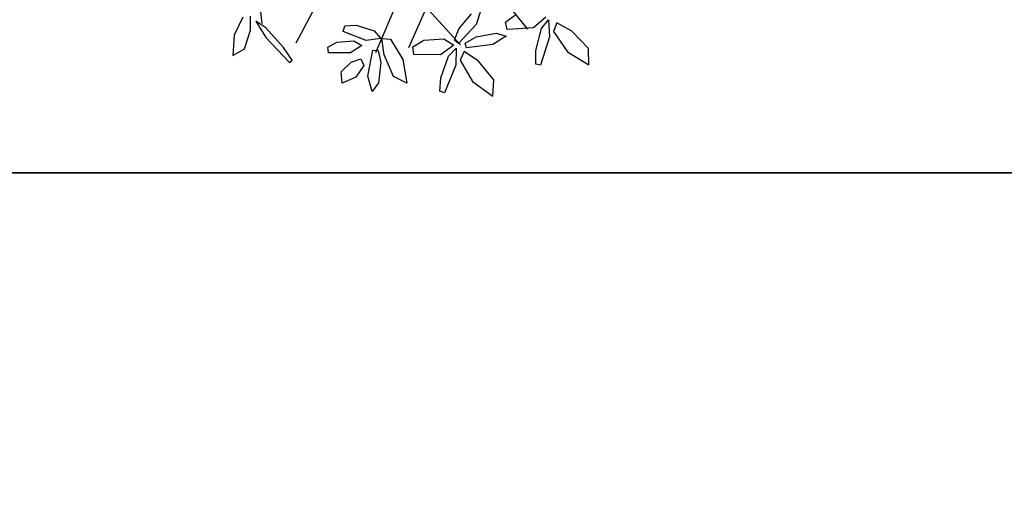
# Model space of a CAD drawing. Units: millimetres. Extents: x 466 to 1913, y -307 to -51.
# Drawn here: x 656 to 659, y -149 to -148 of the extents above; entities that cross this region are included whole.
import ezdxf

# ---------------------------------------------------------------- set-up
doc = ezdxf.new("R2010")
doc.units = ezdxf.units.MM
for name, color, linetype in [('AMPLIACION', 7, 'Continuous'), ('ARB', 94, 'Continuous'), ('ARB XACALOXOCHITL', 62, 'Continuous'), ('ARBOLES', 94, 'Continuous'), ('OBRA EXTERIOR', 253, 'Continuous')]:
    doc.layers.add(name, color=color, linetype=linetype)

# ---------------------------------------------------------------- blocks, each defined once
blk = doc.blocks.new('arbol color')
at = {"color": 44}
for p, q in [((0.1695, -0.3634), (0.9429, -0.666)), ((0.1695, -0.3835), (0.1947, -1.1603)), ((0.531, -0.5046), (0.5814, -0.9585)), ((0.1779, -0.666), (0.7495, -0.8476)), ((0.4469, -0.7669), (0.4805, -1.0392)), ((-0.164, -0.879), (0.0434, -1.1603))]:
    blk.add_line(p, q, dxfattribs=at)
at = {"color": 2}
for p, q in [((0.9811, -0.5892), (0.96, -0.6489)), ((0.989, -0.6359), (0.9956, -0.5938)), ((0.9956, -0.5938), (1.032, -0.6487)), ((1.0945, -0.5858), (1.0287, -0.587)), ((1.0287, -0.587), (1.0347, -0.6232)), ((1.1846, -0.6115), (1.0945, -0.5858)), ((1.0117, -0.721), (0.989, -0.6359)), ((1.0347, -0.6232), (1.1208, -0.6629)), ((1.2174, -0.6657), (1.1846, -0.6115)), ((1.032, -0.6487), (1.0566, -0.7607)), ((1.1208, -0.6629), (1.2174, -0.6657)), ((1.0387, -0.7662), (1.0117, -0.721)), ((1.0566, -0.7607), (1.0387, -0.7662)), ((0.3256, -1.0083), (0.3625, -0.9829)), ((0.4701, -0.9805), (0.4254, -1.0154)), ((0.5132, -1.0286), (0.4747, -0.9786)), ((0.5045, -0.9642), (0.5845, -1.008)), ((0.3313, -1.0295), (0.3256, -1.0083)), ((0.4254, -1.0154), (0.3313, -1.0295)), ((0.4657, -1.0345), (0.4846, -1.0255)), ((0.4846, -1.0255), (0.5171, -1.0608)), ((0.5845, -1.008), (0.6443, -1.0789)), ((0.3308, -1.0772), (0.3846, -1.0403)), ((0.3846, -1.0403), (0.4205, -1.0404)), ((0.4205, -1.0404), (0.397, -1.0864)), ((0.5007, -1.1316), (0.4657, -1.0345)), ((0.5856, -1.0826), (0.5132, -1.0286)), ((0.5171, -1.0608), (0.5482, -1.1337)), ((0.3101, -1.112), (0.3308, -1.0772)), ((0.397, -1.0864), (0.3235, -1.1294)), ((0.4179, -1.1169), (0.4434, -1.0867)), ((0.4434, -1.0867), (0.4664, -1.1032)), ((0.6443, -1.0789), (0.5856, -1.0826)), ((0.3235, -1.1294), (0.3101, -1.112)), ((0.4023, -1.1686), (0.4179, -1.1169)), ((0.4664, -1.1032), (0.4619, -1.1582)), ((0.5442, -1.1738), (0.5007, -1.1316)), ((0.5482, -1.1337), (0.5442, -1.1738)), ((0.4278, -1.2043), (0.4023, -1.1686)), ((0.4619, -1.1582), (0.4278, -1.2043))]:
    blk.add_line(p, q, dxfattribs=at)
at = {"color": 74}
for p, q in [((0.8554, -0.6844), (0.8752, -0.6391)), ((0.8755, -0.7063), (0.8554, -0.6844)), ((0.96, -0.6489), (0.8755, -0.7063)), ((0.7125, -0.7979), (0.726, -0.7224)), ((0.75, -0.692), (0.7624, -0.7491)), ((0.7624, -0.7491), (0.7395, -0.8463)), ((0.786, -0.7907), (0.846, -0.7389)), ((0.846, -0.7389), (0.8846, -0.7297)), ((0.8846, -0.7297), (0.8569, -0.7831)), ((0.7199, -0.8437), (0.7125, -0.7979)), ((0.7618, -0.8319), (0.786, -0.7907)), ((0.8569, -0.7831), (0.7753, -0.8463)), ((0.7753, -0.8463), (0.7618, -0.8319)), ((0.6174, -0.9027), (0.6819, -0.8588)), ((0.6819, -0.8588), (0.7269, -0.8614)), ((0.7269, -0.8614), (0.7012, -0.9192)), ((0.7395, -0.8463), (0.7199, -0.8437)), ((0.7311, -0.9085), (0.7411, -0.8671)), ((0.7411, -0.8671), (0.773, -0.9247)), ((0.8403, -0.8669), (0.7746, -0.8629)), ((0.7746, -0.8629), (0.7777, -0.8995)), ((0.928, -0.8998), (0.8403, -0.8669)), ((0.5941, -0.9463), (0.6174, -0.9027)), ((0.7471, -0.9952), (0.7311, -0.9085)), ((0.7777, -0.8995), (0.8603, -0.9459)), ((0.9564, -0.9564), (0.928, -0.8998)), ((0.7012, -0.9192), (0.6124, -0.9698)), ((0.773, -0.9247), (0.7886, -1.0383)), ((0.8603, -0.9459), (0.9564, -0.9564)), ((0.7704, -1.0423), (0.7471, -0.9952)), ((0.7886, -1.0383), (0.7704, -1.0423))]:
    blk.add_line(p, q, dxfattribs=at)
at = {"color": 62}
for p, q in [((0.6124, -0.9698), (0.5941, -0.9463)), ((0.3625, -0.9829), (0.4337, -0.9675)), ((0.4337, -0.9675), (0.4701, -0.9805)), ((0.4747, -0.9786), (0.5045, -0.9642)), ((-0.0316, -1.1763), (-0.0265, -1.2531)), ((0.0181, -1.2045), (-0.0082, -1.158)), ((0.065, -1.1671), (0.0191, -1.1641)), ((0.0191, -1.1641), (0.0845, -1.1993)), ((0.1624, -1.1982), (0.065, -1.1671)), ((0.0346, -1.2787), (0.0181, -1.2045)), ((0.0845, -1.1993), (0.2119, -1.2365)), ((0.2158, -1.225), (0.1624, -1.1982)), ((-0.0265, -1.2531), (0.0088, -1.3231)), ((0.2119, -1.2365), (0.2158, -1.225)), ((0.0088, -1.3231), (0.0346, -1.2787))]:
    blk.add_line(p, q, dxfattribs=at)
blk = doc.blocks.new('ARF')
at = {"layer": 'ARB', "xscale": 2.073867272754125, "yscale": 2.073867272754125, "zscale": 2.073867272754125}
blk.add_blockref('arbol color', (131.3884, 198.357), dxfattribs=at)
blk = doc.blocks.new('ARF1')
at = {"layer": 'ARBOLES'}
blk.add_blockref('ARF', (-131.3535, -198.3823), dxfattribs=at)
blk = doc.blocks.new('A$C02A2368E')
at = {"layer": 'ARBOLES', "lineweight": 5}
blk.add_blockref('ARF1', (2.8524, 2.7692), dxfattribs=at)

msp = doc.modelspace()

# ---------------------------------------------------------------- linework, layer by layer
at = {"layer": 'AMPLIACION'}
msp.add_lwpolyline([(646.3964, -152.2098), (649.4723, -142.2031), (660.5289, -147.3307), (660.5289, -148.1174), (653.0414, -148.1174), (653.0414, -149.9804), (650.2789, -149.9804), (650.2789, -152.2098)], close=True, dxfattribs=at)
msp.add_lwpolyline([(646.3964, -152.2098), (650.2789, -152.2098), (650.2789, -149.9804), (653.0414, -149.9804), (653.0414, -148.1174), (661.3289, -148.1174), (661.3289, -172.8463)], dxfattribs=at)
at = {"layer": 'OBRA EXTERIOR', "ltscale": 10}
for points in [[(660.5289, -149.1174), (660.5289, -148.1174), (653.0414, -148.1174), (653.0414, -149.9804), (650.2789, -149.9804), (650.2789, -152.2098), (648.8289, -152.2098)], [(660.5289, -148.1174), (653.0414, -148.1174), (653.0414, -149.9804)]]:
    msp.add_lwpolyline(points, dxfattribs=at)

# ---------------------------------------------------------------- block references
at = {"layer": 'ARB XACALOXOCHITL', "xscale": 0.3283512003017796, "yscale": 0.3283512003017796, "zscale": 0.3283512003017796, "rotation": 329.9364259800063}
msp.add_blockref('A$C02A2368E', (655.8837, -147.3307), dxfattribs=at)

doc.saveas('drawing.dxf')
